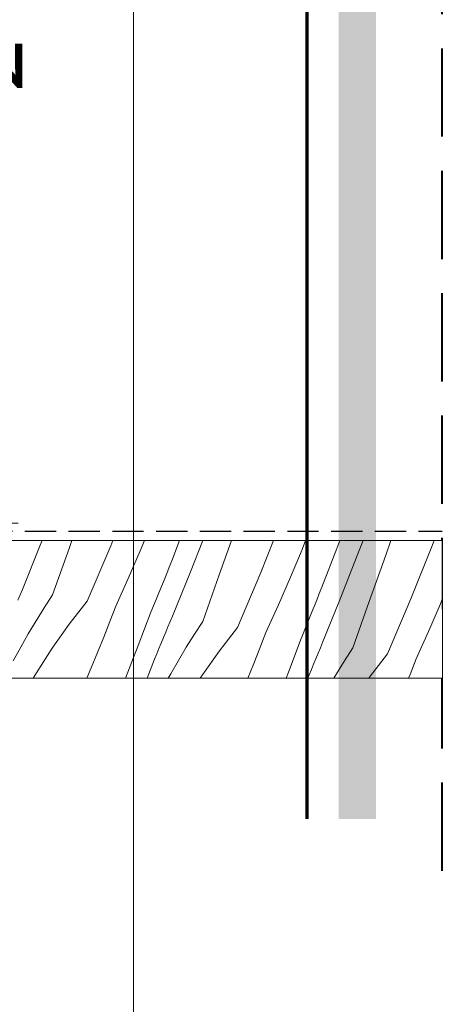
# Model space of a CAD drawing. Units: millimetres. Extents: x -2496 to 22304, y -634 to 2452.
# Drawn here: x 22010 to 22078, y -207 to -49 of the extents above; entities that cross this region are included whole.
import ezdxf

# ---------------------------------------------------------------- set-up
doc = ezdxf.new("R2010")
doc.units = ezdxf.units.MM
doc.header["$MEASUREMENT"] = 0
for name, pattern in [('Takart vonal', [19.561111, 14.111111, -5.45]), ('Takart vonal_01', [7, 5, -2]), ('Wipeout_Contour', [1000, 0, -1000])]:
    doc.linetypes.add(name, pattern=pattern)
for name, color, linetype, lineweight in [('0_Toll_száma__1', 7, 'Continuous', 5), ('0_Toll_száma__10', 7, 'Continuous', 70), ('0_Toll_száma__2', 7, 'Continuous', 13), ('0_Toll_száma__5', 7, 'Continuous', 25), ('0_Toll_száma__7', 7, 'Continuous', 35), ('0_Toll_száma__8', 7, 'Continuous', 40)]:
    doc.layers.add(name, color=color, linetype=linetype, lineweight=lineweight)
doc.layers.add('0_Toll_száma__21', color=7, linetype='Continuous', lineweight=5, true_color=0x3a3a3a)
doc.styles.add('ELKÉSZÜLT_STÍLUS_1', font='txt')
doc.dimstyles.new('ELKÉSZÜLT_STÍLUS__2', dxfattribs={"dimtxt": 11.25, "dimasz": 6.65, "dimexe": 0.18, "dimexo": 0, "dimgap": 0.09, "dimtad": 1, "dimlfac": 0.001, "dimzin": 0, "dimdsep": 46, "dimtxsty": 'ELKÉSZÜLT_STÍLUS_1', "dimblk": 'ARROWHEAD_6', "dimblk1": 'ARROWHEAD_6', "dimblk2": 'ARROWHEAD_6', "dimcen": 0.09, "dimclrd": 7, "dimclre": 7, "dimclrt": 7, "dimadec": 0, "dimazin": 0, "dimtfac": 1, "dimtdec": 4, "dimtmove": 0, "dimatfit": 3, "dimfxl": 1, "dimtolj": 1, "dimtzin": 0, "dimarcsym": 0})
doc.dimstyles.new('ELKÉSZÜLT_STÍLUS__4', dxfattribs={"dimtxt": 0.18, "dimasz": 14.592, "dimexe": 0.18, "dimexo": 0.0625, "dimgap": 0.09, "dimtad": 0, "dimtih": 1, "dimtoh": 1, "dimdec": 4, "dimzin": 0, "dimdsep": 46, "dimcen": 0.09, "dimadec": 0, "dimazin": 0, "dimtfac": 1, "dimtdec": 4, "dimtmove": 0, "dimatfit": 3, "dimldrblk": 'ARROWHEAD_5', "dimfxl": 1, "dimtolj": 1, "dimtzin": 0, "dimarcsym": 0})
doc.dimstyles.new('ELKÉSZÜLT_STÍLUS__5', dxfattribs={"dimtxt": 11.25, "dimasz": 6.65, "dimexe": 0.18, "dimexo": 0, "dimgap": 0.09, "dimtad": 1, "dimlfac": 0.001, "dimzin": 0, "dimdsep": 46, "dimtxsty": 'ELKÉSZÜLT_STÍLUS_1', "dimblk": 'ARROWHEAD_6', "dimblk1": 'ARROWHEAD_6', "dimblk2": 'ARROWHEAD_6', "dimcen": 0.09, "dimclrd": 7, "dimclre": 7, "dimclrt": 7, "dimadec": 0, "dimazin": 0, "dimtfac": 1, "dimtdec": 4, "dimtmove": 2, "dimatfit": 3, "dimfxl": 1, "dimtolj": 1, "dimtzin": 0, "dimarcsym": 0})

# ---------------------------------------------------------------- blocks, each defined once
blk = doc.blocks.new('*X57')
at = {"layer": '0_Toll_száma__21', "linetype": 'Continuous'}
for p, q in [((22010.76, -140.3), (22013.63, -133.22)), ((22013.63, -133.22), (22013.93, -132.46)), ((22015.59, -141.15), (22018.24, -133.73)), ((22018.24, -133.73), (22018.69, -132.46)), ((22021.15, -142.13), (22024.9, -133.33)), ((22024.9, -133.33), (22025.24, -132.46)), ((22029.63, -134.1), (22030.31, -132.46)), ((22034.67, -135.69), (22035.92, -132.46)), ((22037.65, -137.45), (22039.61, -132.46)), ((22042.25, -137.97), (22044.21, -132.46)), ((22048.91, -137.56), (22050.94, -132.46)), ((22055.5, -133.87), (22056.05, -132.46)), ((22058.68, -139.92), (22061.07, -133.76)), ((22061.07, -133.76), (22061.55, -132.46)), ((22064.45, -134.58), (22065.26, -132.46)), ((22068.9, -134.78), (22069.73, -132.46)), ((22072.93, -141.79), (22076.46, -132.9)), ((22076.46, -132.9), (22076.63, -132.46)), ((22027.71, -138.53), (22029.63, -134.1)), ((22053.64, -138.33), (22055.5, -133.87)), ((22061.66, -141.69), (22064.45, -134.58)), ((22066.26, -142.2), (22068.9, -134.78)), ((22033.85, -137.75), (22034.26, -136.72)), ((22034.26, -136.72), (22034.67, -135.69)), ((22033.43, -138.78), (22033.85, -137.75)), ((22034.78, -144.53), (22037.65, -137.45)), ((22039.61, -145.38), (22042.25, -137.97)), ((22045.17, -146.36), (22048.91, -137.56)), ((22051.72, -142.76), (22053.64, -138.33)), ((22025.72, -142.93), (22027.71, -138.53)), ((22032.6, -140.84), (22033.02, -139.81)), ((22033.02, -139.81), (22033.43, -138.78)), ((22058.27, -140.95), (22058.68, -139.92)), ((22010.05, -142.02), (22010.41, -141.16)), ((22010.41, -141.16), (22010.76, -140.3)), ((22015.59, -141.15), (22014.27, -143.21)), ((22032.18, -141.87), (22032.6, -140.84)), ((22057.86, -141.98), (22058.27, -140.95)), ((22014.27, -143.21), (22012.97, -145.3)), ((22021.15, -142.13), (22018.27, -145.84)), ((22024.76, -145.42), (22025.72, -142.93)), ((22031.33, -143.92), (22031.75, -142.89)), ((22031.75, -142.89), (22032.18, -141.87)), ((22049.73, -147.16), (22051.72, -142.76)), ((22057.03, -144.04), (22057.45, -143.01)), ((22057.45, -143.01), (22057.86, -141.98)), ((22058.79, -148.76), (22061.66, -141.69)), ((22063.62, -149.61), (22066.26, -142.2)), ((22069.18, -150.59), (22072.93, -141.79)), ((22075.73, -146.99), (22077.66, -142.56)), ((22077.66, -142.56), (22077.94, -141.86)), ((22029.31, -149.27), (22031.33, -143.92)), ((22034.42, -145.39), (22034.78, -144.53)), ((22056.61, -145.07), (22057.03, -144.04)), ((22012.97, -145.3), (22011.71, -147.4)), ((22018.27, -145.84), (22015.54, -149.68)), ((22023.78, -147.89), (22024.76, -145.42)), ((22033.71, -147.12), (22034.06, -146.26)), ((22034.06, -146.26), (22034.42, -145.39)), ((22039.61, -145.38), (22038.28, -147.44)), ((22045.17, -146.36), (22042.28, -150.07)), ((22055.77, -147.12), (22056.19, -146.1)), ((22056.19, -146.1), (22056.61, -145.07)), ((22011.71, -147.4), (22010.49, -149.53)), ((22022.78, -150.36), (22023.78, -147.89)), ((22033.35, -147.98), (22033.71, -147.12)), ((22038.28, -147.44), (22036.99, -149.53)), ((22048.77, -149.65), (22049.73, -147.16)), ((22055.34, -148.15), (22055.77, -147.12)), ((22073.75, -151.39), (22075.73, -146.99)), ((22010.49, -149.53), (22009.3, -151.67)), ((22027.28, -154.46), (22029.31, -149.27)), ((22032.62, -149.71), (22032.98, -148.85)), ((22032.98, -148.85), (22033.35, -147.98)), ((22036.99, -149.53), (22035.73, -151.63)), ((22053.32, -153.5), (22055.34, -148.15)), ((22058.44, -149.62), (22058.79, -148.76)), ((22015.54, -149.68), (22013, -153.63)), ((22021.77, -152.83), (22022.78, -150.36)), ((22031.89, -151.43), (22032.26, -150.57)), ((22032.26, -150.57), (22032.62, -149.71)), ((22042.28, -150.07), (22039.56, -153.91)), ((22047.79, -152.12), (22048.77, -149.65)), ((22057.72, -151.35), (22058.08, -150.49)), ((22058.08, -150.49), (22058.44, -149.62)), ((22063.62, -149.61), (22062.29, -151.67)), ((22069.18, -150.59), (22066.29, -154.3)), ((22030.73, -154.46), (22031.89, -151.43)), ((22035.73, -151.63), (22034.5, -153.76)), ((22046.85, -154.46), (22047.79, -152.12)), ((22057, -153.08), (22057.36, -152.22)), ((22057.36, -152.22), (22057.72, -151.35)), ((22062.29, -151.67), (22061, -153.76)), ((22072.79, -153.88), (22073.75, -151.39)), ((22013, -153.63), (22012.51, -154.46)), ((22021.09, -154.46), (22021.77, -152.83)), ((22034.5, -153.76), (22034.11, -154.46)), ((22039.56, -153.91), (22039.2, -154.46)), ((22052.95, -154.46), (22053.32, -153.5)), ((22056.42, -154.46), (22056.64, -153.94)), ((22056.64, -153.94), (22057, -153.08)), ((22061, -153.76), (22060.58, -154.46)), ((22072.56, -154.46), (22072.79, -153.88)), ((22066.29, -154.3), (22066.18, -154.46))]:
    blk.add_line(p, q, dxfattribs=at)
blk = doc.blocks.new('Kitöltés_25_3', base_point=(0, 0))
at = {"color": 254, "linetype": 'Wipeout_Contour', "lineweight": 0, "ltscale": 87395.282887}
blk.add_wipeout([(22077.94, -132.46), (22077.95, -154.46), (21618.75, -154.46), (21618.75, -132.46)], dxfattribs=at)
at = {"layer": '0_Toll_száma__21', "color": 7, "linetype": 'Continuous', "lineweight": 20}
for p, q in [((21618.75, -132.46), (22077.94, -132.46)), ((22077.94, -132.46), (22077.95, -154.46)), ((22077.95, -154.46), (21618.75, -154.46))]:
    blk.add_line(p, q, dxfattribs=at)
at = {"layer": '0_Toll_száma__21', "linetype": 'Continuous'}
blk.add_blockref('*X57', (0, 0), dxfattribs=at)
blk = doc.blocks.new('*D110')
at = {"layer": '0_Toll_száma__2', "linetype": 'Continuous'}
for p, q in [((22010.11, 110.32), (21996.99, 110.32)), ((22003.55, -129.68), (22003.55, 110.32)), ((22010.11, -129.68), (21996.99, -129.68))]:
    blk.add_line(p, q, dxfattribs=at)
at = {"layer": '0_Toll_száma__7', "linetype": 'Continuous'}
for p, q in [((22000.05, 113.82), (22007.05, 106.82)), ((22000.05, -126.18), (22007.05, -133.18))]:
    blk.add_line(p, q, dxfattribs=at)
at = {"layer": '0_Toll_száma__1', "insert": (22001.3, -19.45), "char_height": 11.25, "attachment_point": 7, "rotation": 90, "style": 'ELKÉSZÜLT_STÍLUS_1'}
blk.add_mtext('\\A1;{\\fVerdana|b0|i0|c238|p38;24}', dxfattribs=at)
blk = doc.blocks.new('ARROWHEAD_6')
at = {"color": 0, "linetype": 'Continuous', "lineweight": 0}
for p, q in [((-0.5, -0.5), (0.5, 0.5)), ((0, 0), (-1, 0))]:
    blk.add_line(p, q, dxfattribs=at)
blk = doc.blocks.new('*D120')
at = {"layer": '0_Toll_száma__2', "linetype": 'Continuous'}
for p, q in [((22028.55, 197.08), (22028.55, 202.33)), ((22035.11, 197.08), (22021.99, 197.08)), ((22028.55, -304.46), (22028.55, 197.08)), ((22035.11, -304.46), (22021.99, -304.46)), ((22028.55, -309.71), (22028.55, -304.46))]:
    blk.add_line(p, q, dxfattribs=at)
at = {"layer": '0_Toll_száma__7', "linetype": 'Continuous'}
for p, q in [((22032.05, 193.58), (22025.05, 200.58)), ((22025.05, -300.96), (22032.05, -307.96))]:
    blk.add_line(p, q, dxfattribs=at)
at = {"layer": '0_Toll_száma__1', "insert": (22026.53, -60.79), "char_height": 11.25, "attachment_point": 7, "rotation": 90, "style": 'ELKÉSZÜLT_STÍLUS_1'}
blk.add_mtext('\\A1;{\\fVerdana|b0|i0|c238|p38;50\\fVerdana|b0|i0|c238|p38;\\A1{\\H.66x;\\S2^  ;}}', dxfattribs=at)
blk = doc.blocks.new('*D140')
at = {"layer": '0_Toll_száma__2', "linetype": 'Continuous'}
for p, q in [((22031.56, 485.57), (21945.68, 608.29)), ((22036.93, 489.33), (22026.18, 481.81)), ((22034.57, 481.27), (22031.56, 485.57))]:
    blk.add_line(p, q, dxfattribs=at)
at = {"layer": '0_Toll_száma__7', "linetype": 'Continuous'}
for p, q in [((21940.81, 609.15), (21950.56, 607.42)), ((22026.68, 486.43), (22036.43, 484.71))]:
    blk.add_line(p, q, dxfattribs=at)
at = {"layer": '0_Toll_száma__1', "insert": (21984.86, 556.22), "char_height": 11.25, "attachment_point": 7, "rotation": 304.9833, "style": 'ELKÉSZÜLT_STÍLUS_1'}
blk.add_mtext('\\A1;{\\fVerdana|b0|i0|c238|p38;15}', dxfattribs=at)
blk = doc.blocks.new('*D141')
at = {"layer": '0_Toll_száma__2', "linetype": 'Continuous'}
for p, q in [((21931.27, 628.88), (21793.67, 825.52)), ((21936.65, 632.65), (21925.89, 625.12)), ((21945.68, 608.29), (21931.27, 628.88)), ((21951.06, 612.05), (21940.31, 604.52)), ((22031.56, 485.57), (21945.68, 608.29))]:
    blk.add_line(p, q, dxfattribs=at)
at = {"layer": '0_Toll_száma__7', "linetype": 'Continuous'}
for p, q in [((21926.39, 629.75), (21936.14, 628.02)), ((21940.81, 609.15), (21950.56, 607.42))]:
    blk.add_line(p, q, dxfattribs=at)
at = {"layer": '0_Toll_száma__1', "insert": (21935.54, 626.43), "char_height": 11.25, "attachment_point": 7, "rotation": 304.9833, "style": 'ELKÉSZÜLT_STÍLUS_1'}
blk.add_mtext('\\A1;{\\fVerdana|b0|i0|c238|p38;2\\fVerdana|b0|i0|c238|p38;\\A1{\\H.66x;\\S5^  ;}}', dxfattribs=at)
blk = doc.blocks.new('ARROWHEAD_5')
at = {"color": 0, "linetype": 'Continuous', "lineweight": 0}
blk.add_line((0, 0), (-1, 0), dxfattribs=at)
blk.add_solid([(-1, 0.2679), (0, 0), (-1, -0.2679), (-1, 0.2679)], dxfattribs=at)

msp = doc.modelspace()

# ---------------------------------------------------------------- linework, layer by layer
at = {"layer": '0_Toll_száma__5', "linetype": 'Takart vonal_01', "flags": 128}
msp.add_lwpolyline([(21637.822, -83.649), (21637.823, -129.957, 0.2124716), (21639.342, -130.963), (22077.944, -130.963)], format="xyb", dxfattribs=at)
at = {"layer": '0_Toll_száma__8', "linetype": 'Takart vonal'}
msp.add_line((22077.946, -185.259), (22077.946, 236.356), dxfattribs=at)

# ---------------------------------------------------------------- leaders
at = {"layer": '0_Toll_száma__1', "linetype": 'Continuous', "annotation_type": 0, "has_hookline": 1, "hookline_direction": 0, "text_width": 303.791}
msp.add_leader([(21637.823, -113.227), (21674.365, -77.796), (21725.518, -77.796)], dimstyle='ELKÉSZÜLT_STÍLUS__4', dxfattribs=at)

# ---------------------------------------------------------------- next in the draw order: block references
at = {"layer": '0_Toll_száma__21', "linetype": 'Continuous'}
msp.add_blockref('Kitöltés_25_3', (0, 0), dxfattribs=at)

# ---------------------------------------------------------------- next in the draw order: hatches: boundary and pattern name
at = {"layer": '0_Toll_száma__1', "linetype": 'Continuous'}
msp.add_hatch(color=256, dxfattribs=at).paths.add_polyline_path([(22067.345, 268.919), (22061.345, 268.919), (22061.345, -176.957), (22067.345, -176.957)])

# ---------------------------------------------------------------- next in the draw order: linework, layer by layer
at = {"layer": '0_Toll_száma__10', "linetype": 'Continuous'}
msp.add_line((22056.345, -176.957), (22056.345, 237.74), dxfattribs=at)

# ---------------------------------------------------------------- next in the draw order: dimensions: what is measured, and where the dimension line sits
at = {"linetype": 'Continuous'}
for base, p1, p2, angle, dimstyle, picture, middle, turn in [((21931.269, 628.885), (20843.367, -163.086), (20830.89, -141.131), 124.98331, 'ELKÉSZÜLT_STÍLUS__2', '*D141', (21949.183, 617.02), 304.98331), ((21945.684, 608.286), (22032.126, 485.965), (20843.367, -163.086), 124.98331, 'ELKÉSZÜLT_STÍLUS__2', '*D140', (21994.365, 552.453), 304.98331), ((22028.551, 197.08), (21948.906, -304.463), (21927.711, 197.08), 90, 'ELKÉSZÜLT_STÍLUS__5', '*D120', (22020.676, -40.99), 90), ((22003.551, 110.318), (21923.906, -129.681), (22014.199, 110.318), 90, 'ELKÉSZÜLT_STÍLUS__2', '*D110', (21995.676, -10.916), 90)]:
    dim = msp.add_linear_dim(base=base, p1=p1, p2=p2, angle=angle, dimstyle=dimstyle, dxfattribs=at)
    dim.commit()
    dim.dimension.update_dxf_attribs({"geometry": picture, "text_midpoint": middle, "dimtype": 160, "text_rotation": turn})

doc.saveas('drawing.dxf')
